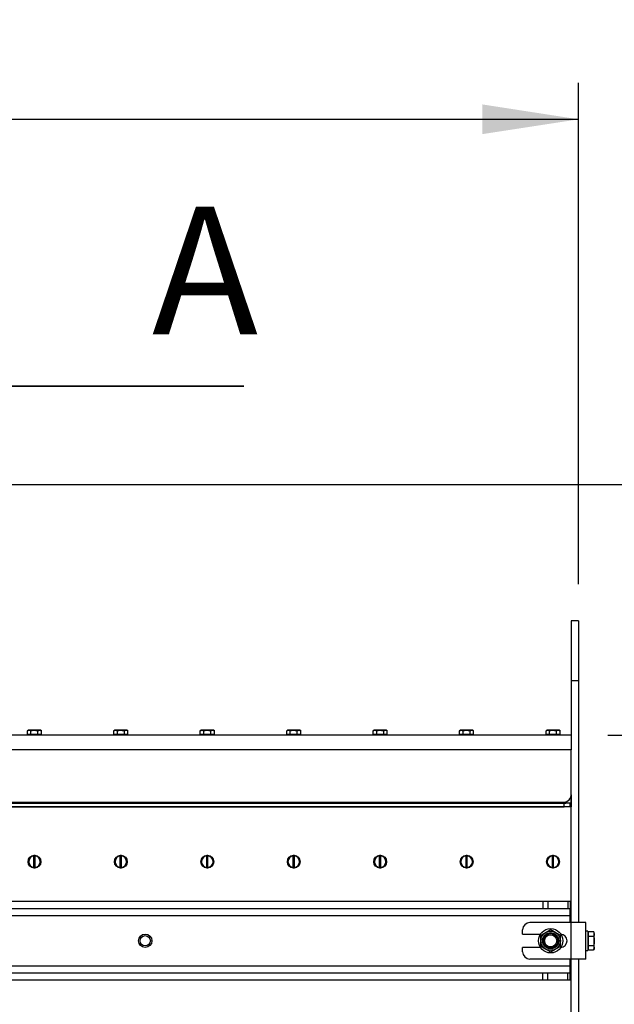
# Model space of a CAD drawing. Units: inches. Extents: x 0.3 to 7.9, y 0.2 to 11.3.
# Drawn here: x 2.8 to 3.5, y 6.4 to 7.5 of the extents above; entities that cross this region are included whole.
import ezdxf

# ---------------------------------------------------------------- set-up
doc = ezdxf.new("R2010")
doc.units = ezdxf.units.IN
doc.header["$MEASUREMENT"] = 0
doc.layers.add('FORMAT', color=7, linetype='Continuous')
doc.styles.add('SLDTEXTSTYLE0', font='TXT', dxfattribs={"width": 0.7})
doc.dimstyles.new('SLDDIMSTYLE0', dxfattribs={"dimtxt": 0.107556, "dimasz": 0.103937, "dimexe": 0, "dimexo": 0.0625, "dimgap": 0.026889, "dimtad": 1, "dimdec": 1, "dimlfac": 30, "dimrnd": 1e-09, "dimzin": 12, "dimdsep": 46, "dimtxsty": 'SLDTEXTSTYLE0', "dimsah": 1, "dimcen": 0.09, "dimadec": 0, "dimazin": 3, "dimtfac": 1, "dimtdec": 1, "dimtofl": 0, "dimtmove": 0, "dimatfit": 3, "dimfxl": 0, "dimfrac": 2, "dimtolj": 1, "dimtzin": 12, "dimarcsym": 0})
doc.dimstyles.new('SLDDIMSTYLE1', dxfattribs={"dimtxt": 0.107556, "dimasz": 0.103937, "dimexe": 0, "dimexo": 0.0625, "dimgap": 0.026889, "dimtad": 1, "dimdec": 1, "dimlfac": 30, "dimrnd": 1e-09, "dimzin": 12, "dimdsep": 46, "dimtxsty": 'SLDTEXTSTYLE0', "dimsah": 1, "dimcen": 0.09, "dimadec": 0, "dimazin": 3, "dimtfac": 1, "dimtdec": 1, "dimtmove": 0, "dimatfit": 0, "dimfxl": 0, "dimfrac": 2, "dimtolj": 1, "dimtzin": 12, "dimarcsym": 0})

# ---------------------------------------------------------------- blocks, each defined once
blk = doc.blocks.new('_D_1')
at = {"layer": 'FORMAT'}
for p, q in [((3.4721, 6.7174), (4.0114, 6.7174)), ((3.972, 3.3722), (3.972, 6.7174)), ((3.0069, 3.3722), (4.0114, 3.3722))]:
    blk.add_line(p, q, dxfattribs=at)
for points in [[(3.972, 6.7174), (3.956, 6.6134), (3.9881, 6.6134)], [(3.972, 3.3722), (3.9881, 3.4762), (3.956, 3.4762)]]:
    blk.add_solid(points, dxfattribs=at)
at = {"layer": 'FORMAT', "insert": (3.8646, 4.7691), "char_height": 0.08333, "attachment_point": 1, "rotation": 90, "style": 'SLDTEXTSTYLE0'}
blk.add_mtext('100,4', dxfattribs=at)
blk = doc.blocks.new('_D_2')
at = {"layer": 'FORMAT'}
for p, q in [((3.9717, 6.9877), (3.9717, 7.1877)), ((2.6374, 6.9877), (4.0111, 6.9877)), ((3.9717, 6.7174), (3.9717, 6.9877)), ((3.4721, 6.7174), (4.0111, 6.7174)), ((3.9717, 6.7174), (3.9717, 6.5174))]:
    blk.add_line(p, q, dxfattribs=at)
for points in [[(3.9717, 6.9877), (3.9878, 7.0916), (3.9556, 7.0916)], [(3.9717, 6.7174), (3.9556, 6.6134), (3.9878, 6.6134)]]:
    blk.add_solid(points, dxfattribs=at)
at = {"layer": 'FORMAT', "insert": (3.8643, 6.7777), "char_height": 0.08333, "attachment_point": 1, "rotation": 90, "style": 'SLDTEXTSTYLE0'}
blk.add_mtext('8,1', dxfattribs=at)
blk = doc.blocks.new('_D_3')
at = {"layer": 'FORMAT'}
for p, q in [((2.6374, 6.9877), (4.2201, 6.9877)), ((4.1808, 6.9877), (4.1808, 3.3722)), ((3.0069, 3.3722), (4.2201, 3.3722))]:
    blk.add_line(p, q, dxfattribs=at)
for points in [[(4.1808, 6.9877), (4.1647, 6.8838), (4.1968, 6.8838)], [(4.1808, 3.3722), (4.1968, 3.4762), (4.1647, 3.4762)]]:
    blk.add_solid(points, dxfattribs=at)
at = {"layer": 'FORMAT', "insert": (4.0733, 5.0667), "char_height": 0.08333, "attachment_point": 1, "rotation": 90, "style": 'SLDTEXTSTYLE0'}
blk.add_mtext('108,5', dxfattribs=at)
blk = doc.blocks.new('_D_5')
at = {"layer": 'FORMAT'}
for p, q in [((1.7188, 6.8801), (1.7188, 7.4208)), ((3.4406, 6.8801), (3.4406, 7.4208)), ((1.7188, 7.3814), (3.4406, 7.3814))]:
    blk.add_line(p, q, dxfattribs=at)
for points in [[(1.7188, 7.3814), (1.8227, 7.3654), (1.8227, 7.3975)], [(3.4406, 7.3814), (3.3366, 7.3975), (3.3366, 7.3654)]]:
    blk.add_solid(points, dxfattribs=at)
at = {"layer": 'FORMAT', "insert": (2.4774, 7.4888), "char_height": 0.08333, "attachment_point": 1, "style": 'SLDTEXTSTYLE0'}
blk.add_mtext('51,7', dxfattribs=at)

msp = doc.modelspace()

# ---------------------------------------------------------------- linework, layer by layer
at = {"color": 7, "linetype": 'Continuous', "lineweight": 35}
msp.add_line((3.07972, 7.09354), (2.57972, 7.09354), dxfattribs=at)
at = {"color": 7, "linetype": 'Continuous', "lineweight": 25}
for p, q in [((3.44056, 6.84073), (3.43269, 6.84073)), ((3.43269, 6.84073), (3.43269, 6.77643)), ((3.44056, 6.84073), (3.44056, 6.77643)), ((3.43269, 6.77643), (3.44056, 6.77643)), ((3.43269, 6.77643), (3.43269, 6.71737)), ((3.44056, 6.77643), (3.44056, 6.51527)), ((2.84739, 6.72262), (2.84637, 6.72203)), ((2.84637, 6.72203), (2.84826, 6.72262)), ((2.84637, 6.71803), (2.84637, 6.72203)), ((2.84826, 6.72262), (2.84739, 6.72262)), ((2.85395, 6.72262), (2.84826, 6.72262)), ((2.85016, 6.71803), (2.85016, 6.72203)), ((2.85963, 6.72262), (2.85395, 6.72262)), ((2.85774, 6.72203), (2.85963, 6.72262)), ((2.85774, 6.71803), (2.85774, 6.72203)), ((2.86051, 6.72262), (2.85963, 6.72262)), ((2.86152, 6.72203), (2.86051, 6.72262)), ((2.86152, 6.71803), (2.86152, 6.72203)), ((2.94056, 6.72262), (2.93955, 6.72203)), ((2.93955, 6.72203), (2.94144, 6.72262)), ((2.93955, 6.71803), (2.93955, 6.72203)), ((2.94144, 6.72262), (2.94056, 6.72262)), ((2.94712, 6.72262), (2.94144, 6.72262)), ((2.94333, 6.71803), (2.94333, 6.72203)), ((2.95281, 6.72262), (2.94712, 6.72262)), ((2.95091, 6.72203), (2.95281, 6.72262)), ((2.95091, 6.71803), (2.95091, 6.72203)), ((2.95368, 6.72262), (2.95281, 6.72262)), ((2.9547, 6.72203), (2.95368, 6.72262)), ((2.9547, 6.71803), (2.9547, 6.72203)), ((3.03374, 6.72262), (3.03272, 6.72203)), ((3.03272, 6.72203), (3.03462, 6.72262)), ((3.03272, 6.71803), (3.03272, 6.72203)), ((3.03462, 6.72262), (3.03374, 6.72262)), ((3.0403, 6.72262), (3.03462, 6.72262)), ((3.03651, 6.71803), (3.03651, 6.72203)), ((3.04598, 6.72262), (3.0403, 6.72262)), ((3.04409, 6.72203), (3.04598, 6.72262)), ((3.04409, 6.71803), (3.04409, 6.72203)), ((3.04686, 6.72262), (3.04598, 6.72262)), ((3.04788, 6.72203), (3.04686, 6.72262)), ((3.04788, 6.71803), (3.04788, 6.72203)), ((3.12691, 6.72262), (3.1259, 6.72203)), ((3.1259, 6.72203), (3.12779, 6.72262)), ((3.1259, 6.71803), (3.1259, 6.72203)), ((3.12779, 6.72262), (3.12691, 6.72262)), ((3.13347, 6.72262), (3.12779, 6.72262)), ((3.12969, 6.71803), (3.12969, 6.72203)), ((3.13916, 6.72262), (3.13347, 6.72262)), ((3.13726, 6.72203), (3.13916, 6.72262)), ((3.13726, 6.71803), (3.13726, 6.72203)), ((3.14004, 6.72262), (3.13916, 6.72262)), ((3.14105, 6.72203), (3.14004, 6.72262)), ((3.14105, 6.71803), (3.14105, 6.72203)), ((3.22009, 6.72262), (3.21907, 6.72203)), ((3.21907, 6.72203), (3.22097, 6.72262)), ((3.21907, 6.71803), (3.21907, 6.72203)), ((3.22097, 6.72262), (3.22009, 6.72262)), ((3.22665, 6.72262), (3.22097, 6.72262)), ((3.22286, 6.71803), (3.22286, 6.72203)), ((3.23233, 6.72262), (3.22665, 6.72262)), ((3.23044, 6.72203), (3.23233, 6.72262)), ((3.23044, 6.71803), (3.23044, 6.72203)), ((3.23321, 6.72262), (3.23233, 6.72262)), ((3.23423, 6.72203), (3.23321, 6.72262)), ((3.23423, 6.71803), (3.23423, 6.72203)), ((3.31326, 6.72262), (3.31225, 6.72203)), ((3.31225, 6.72203), (3.31414, 6.72262)), ((3.31225, 6.71803), (3.31225, 6.72203)), ((3.31414, 6.72262), (3.31326, 6.72262)), ((3.31983, 6.72262), (3.31414, 6.72262)), ((3.31604, 6.71803), (3.31604, 6.72203)), ((3.32551, 6.72262), (3.31983, 6.72262)), ((3.32362, 6.72203), (3.32551, 6.72262)), ((3.32362, 6.71803), (3.32362, 6.72203)), ((3.32639, 6.72262), (3.32551, 6.72262)), ((3.3274, 6.72203), (3.32639, 6.72262)), ((3.3274, 6.71803), (3.3274, 6.72203)), ((3.40644, 6.72262), (3.40543, 6.72203)), ((3.40543, 6.72203), (3.40732, 6.72262)), ((3.40543, 6.71803), (3.40543, 6.72203)), ((3.40732, 6.72262), (3.40644, 6.72262)), ((3.413, 6.72262), (3.40732, 6.72262)), ((3.40921, 6.71803), (3.40921, 6.72203)), ((3.41869, 6.72262), (3.413, 6.72262)), ((3.41679, 6.72203), (3.41869, 6.72262)), ((3.41679, 6.71803), (3.41679, 6.72203)), ((3.41956, 6.72262), (3.41869, 6.72262)), ((3.42058, 6.72203), (3.41956, 6.72262)), ((3.42058, 6.71803), (3.42058, 6.72203)), ((3.43269, 6.71737), (2.63998, 6.71737)), ((2.84826, 6.71803), (2.84637, 6.71803)), ((2.84739, 6.71803), (2.84739, 6.71737)), ((2.85016, 6.71803), (2.84826, 6.71803)), ((2.85395, 6.71803), (2.85016, 6.71803)), ((2.85774, 6.71803), (2.85395, 6.71803)), ((2.85963, 6.71803), (2.85774, 6.71803)), ((2.86152, 6.71803), (2.85963, 6.71803)), ((2.86051, 6.71737), (2.86051, 6.71803)), ((2.94144, 6.71803), (2.93955, 6.71803)), ((2.94056, 6.71803), (2.94056, 6.71737)), ((2.94333, 6.71803), (2.94144, 6.71803)), ((2.94712, 6.71803), (2.94333, 6.71803)), ((2.95091, 6.71803), (2.94712, 6.71803)), ((2.95281, 6.71803), (2.95091, 6.71803)), ((2.9547, 6.71803), (2.95281, 6.71803)), ((2.95368, 6.71737), (2.95368, 6.71803)), ((3.03462, 6.71803), (3.03272, 6.71803)), ((3.03374, 6.71803), (3.03374, 6.71737)), ((3.03651, 6.71803), (3.03462, 6.71803)), ((3.0403, 6.71803), (3.03651, 6.71803)), ((3.04409, 6.71803), (3.0403, 6.71803)), ((3.04598, 6.71803), (3.04409, 6.71803)), ((3.04788, 6.71803), (3.04598, 6.71803)), ((3.04686, 6.71737), (3.04686, 6.71803)), ((3.12779, 6.71803), (3.1259, 6.71803)), ((3.12691, 6.71803), (3.12691, 6.71737)), ((3.12969, 6.71803), (3.12779, 6.71803)), ((3.13347, 6.71803), (3.12969, 6.71803)), ((3.13726, 6.71803), (3.13347, 6.71803)), ((3.13916, 6.71803), (3.13726, 6.71803)), ((3.14105, 6.71803), (3.13916, 6.71803)), ((3.14004, 6.71737), (3.14004, 6.71803)), ((3.22097, 6.71803), (3.21907, 6.71803)), ((3.22009, 6.71803), (3.22009, 6.71737)), ((3.22286, 6.71803), (3.22097, 6.71803)), ((3.22665, 6.71803), (3.22286, 6.71803)), ((3.23044, 6.71803), (3.22665, 6.71803)), ((3.23233, 6.71803), (3.23044, 6.71803)), ((3.23423, 6.71803), (3.23233, 6.71803)), ((3.23321, 6.71737), (3.23321, 6.71803)), ((3.31414, 6.71803), (3.31225, 6.71803)), ((3.31326, 6.71803), (3.31326, 6.71737)), ((3.31604, 6.71803), (3.31414, 6.71803)), ((3.31983, 6.71803), (3.31604, 6.71803)), ((3.32362, 6.71803), (3.31983, 6.71803)), ((3.32551, 6.71803), (3.32362, 6.71803)), ((3.3274, 6.71803), (3.32551, 6.71803)), ((3.32639, 6.71737), (3.32639, 6.71803)), ((3.40732, 6.71803), (3.40543, 6.71803)), ((3.40644, 6.71803), (3.40644, 6.71737)), ((3.40921, 6.71803), (3.40732, 6.71803)), ((3.413, 6.71803), (3.40921, 6.71803)), ((3.41679, 6.71803), (3.413, 6.71803)), ((3.41869, 6.71803), (3.41679, 6.71803)), ((3.42058, 6.71803), (3.41869, 6.71803)), ((3.41956, 6.71737), (3.41956, 6.71803)), ((3.43269, 6.71737), (3.43269, 6.70162)), ((3.43269, 6.70162), (1.72665, 6.70162)), ((3.43269, 6.65307), (3.43269, 6.70162)), ((3.43236, 6.64421), (3.43236, 6.65082)), ((3.43269, 6.65307), (3.43269, 6.64421)), ((3.43269, 6.63994), (1.72665, 6.63994)), ((1.72698, 6.64421), (3.43236, 6.64421)), ((1.73452, 6.64519), (3.42481, 6.64519)), ((1.73452, 6.64388), (3.42481, 6.64388)), ((1.73452, 6.63994), (3.42481, 6.63994)), ((3.42481, 6.63994), (3.42481, 6.64388)), ((3.42481, 6.64388), (3.42686, 6.64388)), ((3.43236, 6.64388), (3.42686, 6.64388)), ((3.43138, 6.63994), (3.43138, 6.64388)), ((3.43236, 6.64421), (3.43236, 6.64388)), ((3.43269, 6.64421), (3.43236, 6.64388)), ((3.43269, 6.64421), (3.43236, 6.64421)), ((3.43269, 6.64421), (3.43269, 6.63994)), ((3.43269, 6.51527), (3.43269, 6.63994)), ((2.85001, 6.58654), (2.85001, 6.58614)), ((2.85329, 6.58742), (2.85329, 6.58709)), ((2.85329, 6.57469), (2.85329, 6.58709)), ((2.8546, 6.58709), (2.8546, 6.58742)), ((2.8546, 6.57469), (2.8546, 6.58709)), ((2.85788, 6.58614), (2.85788, 6.58654)), ((2.94319, 6.58654), (2.94319, 6.58614)), ((2.94647, 6.58742), (2.94647, 6.58709)), ((2.94647, 6.57469), (2.94647, 6.58709)), ((2.94778, 6.58709), (2.94778, 6.58742)), ((2.94778, 6.57469), (2.94778, 6.58709)), ((2.95106, 6.58614), (2.95106, 6.58654)), ((3.03636, 6.58654), (3.03636, 6.58614)), ((3.03964, 6.58742), (3.03964, 6.58709)), ((3.03964, 6.57469), (3.03964, 6.58709)), ((3.04096, 6.58709), (3.04096, 6.58742)), ((3.04096, 6.57469), (3.04096, 6.58709)), ((3.04424, 6.58614), (3.04424, 6.58654)), ((3.12954, 6.58654), (3.12954, 6.58614)), ((3.13282, 6.58742), (3.13282, 6.58709)), ((3.13282, 6.57469), (3.13282, 6.58709)), ((3.13413, 6.58709), (3.13413, 6.58742)), ((3.13413, 6.57469), (3.13413, 6.58709)), ((3.13741, 6.58614), (3.13741, 6.58654)), ((3.22271, 6.58654), (3.22271, 6.58614)), ((3.22599, 6.58742), (3.22599, 6.58709)), ((3.22599, 6.57469), (3.22599, 6.58709)), ((3.22731, 6.58709), (3.22731, 6.58742)), ((3.22731, 6.57469), (3.22731, 6.58709)), ((3.23059, 6.58614), (3.23059, 6.58654)), ((3.31589, 6.58654), (3.31589, 6.58614)), ((3.31917, 6.58742), (3.31917, 6.58709)), ((3.31917, 6.57469), (3.31917, 6.58709)), ((3.32048, 6.58709), (3.32048, 6.58742)), ((3.32048, 6.57469), (3.32048, 6.58709)), ((3.32376, 6.58614), (3.32376, 6.58654)), ((3.40907, 6.58654), (3.40907, 6.58614)), ((3.41235, 6.58742), (3.41235, 6.58709)), ((3.41235, 6.57469), (3.41235, 6.58709)), ((3.41366, 6.58709), (3.41366, 6.58742)), ((3.41366, 6.57469), (3.41366, 6.58709)), ((3.41694, 6.58614), (3.41694, 6.58654)), ((2.85001, 6.57564), (2.85001, 6.57523)), ((2.85329, 6.57469), (2.85329, 6.57436)), ((2.8546, 6.57436), (2.8546, 6.57469)), ((2.85788, 6.57523), (2.85788, 6.57564)), ((2.94319, 6.57564), (2.94319, 6.57523)), ((2.94647, 6.57469), (2.94647, 6.57436)), ((2.94778, 6.57436), (2.94778, 6.57469)), ((2.95106, 6.57523), (2.95106, 6.57564)), ((3.03636, 6.57564), (3.03636, 6.57523)), ((3.03964, 6.57469), (3.03964, 6.57436)), ((3.04096, 6.57436), (3.04096, 6.57469)), ((3.04424, 6.57523), (3.04424, 6.57564)), ((3.12954, 6.57564), (3.12954, 6.57523)), ((3.13282, 6.57469), (3.13282, 6.57436)), ((3.13413, 6.57436), (3.13413, 6.57469)), ((3.13741, 6.57523), (3.13741, 6.57564)), ((3.22271, 6.57564), (3.22271, 6.57523)), ((3.22599, 6.57469), (3.22599, 6.57436)), ((3.22731, 6.57436), (3.22731, 6.57469)), ((3.23059, 6.57523), (3.23059, 6.57564)), ((3.31589, 6.57564), (3.31589, 6.57523)), ((3.31917, 6.57469), (3.31917, 6.57436)), ((3.32048, 6.57436), (3.32048, 6.57469)), ((3.32376, 6.57523), (3.32376, 6.57564)), ((3.40907, 6.57564), (3.40907, 6.57523)), ((3.41235, 6.57469), (3.41235, 6.57436)), ((3.41366, 6.57436), (3.41366, 6.57469)), ((3.41694, 6.57523), (3.41694, 6.57564)), ((1.75747, 6.53824), (3.40187, 6.53824)), ((1.75747, 6.53036), (3.40187, 6.53036)), ((3.40187, 6.53824), (3.40187, 6.53036)), ((3.40187, 6.53824), (3.40743, 6.53824)), ((3.40187, 6.53036), (3.40743, 6.53036)), ((3.40743, 6.53824), (3.40743, 6.53036)), ((3.40743, 6.53824), (3.42907, 6.53824)), ((3.40743, 6.53036), (3.42907, 6.53036)), ((3.42907, 6.53824), (3.42907, 6.53036)), ((3.42907, 6.53824), (3.43138, 6.53824)), ((3.42907, 6.53036), (3.43138, 6.53036)), ((3.43138, 6.53824), (3.43138, 6.53036)), ((3.43138, 6.52249), (3.43138, 6.53036)), ((3.43138, 6.52249), (1.72796, 6.52249)), ((3.43138, 6.51527), (3.43138, 6.52249)), ((3.43269, 6.51527), (3.38807, 6.51527)), ((3.43269, 6.4759), (3.43269, 6.51527)), ((3.44844, 6.51527), (3.43269, 6.51527)), ((3.44844, 6.4759), (3.44844, 6.51527)), ((3.38019, 6.5028), (3.38019, 6.5074)), ((3.38019, 6.5028), (3.39942, 6.5028)), ((3.45054, 6.50609), (3.44844, 6.50609)), ((3.45054, 6.50609), (3.45054, 6.48509)), ((3.45132, 6.50412), (3.45054, 6.50412)), ((3.45132, 6.50297), (3.45132, 6.50544)), ((3.45132, 6.50544), (3.45673, 6.50544)), ((3.45132, 6.50051), (3.45132, 6.50297)), ((3.45132, 6.50051), (3.45673, 6.50051)), ((3.45132, 6.49559), (3.45132, 6.50051)), ((3.45749, 6.50412), (3.45673, 6.50544)), ((3.45673, 6.50544), (3.45749, 6.50297)), ((3.45749, 6.50297), (3.45749, 6.50412)), ((3.45749, 6.49559), (3.45749, 6.50297)), ((3.38019, 6.48378), (3.38019, 6.48837)), ((3.39942, 6.48837), (3.38019, 6.48837)), ((3.45132, 6.49066), (3.45132, 6.49559)), ((3.45132, 6.49066), (3.45673, 6.49066)), ((3.45132, 6.4882), (3.45132, 6.49066)), ((3.45132, 6.48574), (3.45132, 6.4882)), ((3.45673, 6.49066), (3.45749, 6.4882)), ((3.45749, 6.4882), (3.45749, 6.49559)), ((3.45749, 6.48706), (3.45749, 6.4882)), ((3.44844, 6.48509), (3.45054, 6.48509)), ((3.45054, 6.48706), (3.45132, 6.48706)), ((3.45132, 6.48574), (3.45673, 6.48574)), ((3.45673, 6.48574), (3.45749, 6.48706)), ((1.72796, 6.46868), (3.43138, 6.46868)), ((3.43269, 6.4759), (3.38807, 6.4759)), ((3.43138, 6.46868), (3.43138, 6.4759)), ((3.43138, 6.46081), (3.43138, 6.46868)), ((3.44844, 6.4759), (3.43269, 6.4759)), ((3.43269, 6.2528), (3.43269, 6.4759)), ((3.44056, 6.4759), (3.44056, 6.2528)), ((3.40187, 6.46081), (1.75747, 6.46081)), ((3.40187, 6.45294), (3.40187, 6.46081)), ((3.40743, 6.46081), (3.40187, 6.46081)), ((3.40743, 6.45294), (3.40743, 6.46081)), ((3.42907, 6.46081), (3.40743, 6.46081)), ((3.42907, 6.45294), (3.42907, 6.46081)), ((3.43138, 6.46081), (3.42907, 6.46081)), ((3.43138, 6.45294), (3.43138, 6.46081)), ((3.40187, 6.45294), (1.75747, 6.45294)), ((3.40743, 6.45294), (3.40187, 6.45294)), ((3.42907, 6.45294), (3.40743, 6.45294)), ((3.43138, 6.45294), (3.42907, 6.45294))]:
    msp.add_line(p, q, dxfattribs=at)
for centre, radius in [((2.85395, 6.58089), 0.00689), ((2.94712, 6.58089), 0.00689), ((3.0403, 6.58089), 0.00689), ((3.13347, 6.58089), 0.00689), ((3.22665, 6.58089), 0.00689), ((3.31983, 6.58089), 0.00689), ((3.413, 6.58089), 0.00689), ((3.41038, 6.49559), 0.01312), ((2.97337, 6.49559), 0.00722), ((2.97337, 6.49559), 0.00558), ((3.41038, 6.49559), 0.0105), ((3.41038, 6.49559), 0.00881), ((3.41038, 6.49559), 0.00769), ((3.41038, 6.49559), 0.00656)]:
    msp.add_circle(centre, radius, dxfattribs=at)
for centre, radius, start, end in [((3.42481, 6.65307), 0.00787, 270, 0), ((2.85395, 6.58089), 0.00656, 95.73917, 264.26083), ((2.85395, 6.58089), 0.00623, 96.04233, 263.95767), ((2.85395, 6.58089), 0.00656, 84.26083, 95.73917), ((2.85395, 6.58089), 0.00656, 275.73917, 84.26083), ((2.85395, 6.58089), 0.00623, 276.04233, 83.95767), ((2.94712, 6.58089), 0.00656, 95.73917, 264.26083), ((2.94712, 6.58089), 0.00623, 96.04233, 263.95767), ((2.94712, 6.58089), 0.00656, 84.26083, 95.73917), ((2.94712, 6.58089), 0.00656, 275.73917, 84.26083), ((2.94712, 6.58089), 0.00623, 276.04233, 83.95767), ((3.0403, 6.58089), 0.00656, 95.73917, 264.26083), ((3.0403, 6.58089), 0.00623, 96.04233, 263.95767), ((3.0403, 6.58089), 0.00656, 84.26083, 95.73917), ((3.0403, 6.58089), 0.00656, 275.73917, 84.26083), ((3.0403, 6.58089), 0.00623, 276.04233, 83.95767), ((3.13347, 6.58089), 0.00656, 95.73917, 264.26083), ((3.13347, 6.58089), 0.00623, 96.04233, 263.95767), ((3.13347, 6.58089), 0.00656, 84.26083, 95.73917), ((3.13347, 6.58089), 0.00656, 275.73917, 84.26083), ((3.13347, 6.58089), 0.00623, 276.04233, 83.95767), ((3.22665, 6.58089), 0.00656, 95.73917, 264.26083), ((3.22665, 6.58089), 0.00623, 96.04233, 263.95767), ((3.22665, 6.58089), 0.00656, 84.26083, 95.73917), ((3.22665, 6.58089), 0.00656, 275.73917, 84.26083), ((3.22665, 6.58089), 0.00623, 276.04233, 83.95767), ((3.31983, 6.58089), 0.00656, 95.73917, 264.26083), ((3.31983, 6.58089), 0.00623, 96.04233, 263.95767), ((3.31983, 6.58089), 0.00656, 84.26083, 95.73917), ((3.31983, 6.58089), 0.00656, 275.73917, 84.26083), ((3.31983, 6.58089), 0.00623, 276.04233, 83.95767), ((3.413, 6.58089), 0.00656, 95.73917, 264.26083), ((3.413, 6.58089), 0.00623, 96.04233, 263.95767), ((3.413, 6.58089), 0.00656, 84.26083, 95.73917), ((3.413, 6.58089), 0.00656, 275.73917, 84.26083), ((3.413, 6.58089), 0.00623, 276.04233, 83.95767), ((2.85395, 6.58089), 0.00656, 264.26083, 275.73917), ((2.94712, 6.58089), 0.00656, 264.26083, 275.73917), ((3.0403, 6.58089), 0.00656, 264.26083, 275.73917), ((3.13347, 6.58089), 0.00656, 264.26083, 275.73917), ((3.22665, 6.58089), 0.00656, 264.26083, 275.73917), ((3.31983, 6.58089), 0.00656, 264.26083, 275.73917), ((3.413, 6.58089), 0.00656, 264.26083, 275.73917), ((3.38807, 6.5074), 0.00787, 90, 180), ((3.42088, 6.49559), 0.00722, 273.74643, 86.25357), ((3.38807, 6.48378), 0.00787, 180, 270)]:
    msp.add_arc(centre, radius, start, end, dxfattribs=at)
for points, knots in [([(2.84826, 6.72262), (2.84831, 6.72262), (2.84895, 6.72261), (2.84958, 6.72231), (2.85016, 6.72203)], [0, 0, 0, 0, 0.0702006, 1, 1, 1, 1]), ([(2.85016, 6.72203), (2.85112, 6.72227), (2.85237, 6.72259), (2.85365, 6.72261), (2.85395, 6.72262)], [0, 0, 0, 0, 0.7681507, 1, 1, 1, 1]), ([(2.85395, 6.72262), (2.85496, 6.72255), (2.85624, 6.72245), (2.85748, 6.72211), (2.85774, 6.72203)], [0, 0, 0, 0, 0.7889992, 1, 1, 1, 1]), ([(2.85963, 6.72262), (2.85967, 6.72262), (2.86031, 6.72261), (2.86094, 6.72231), (2.86152, 6.72203)], [0, 0, 0, 0, 0.0702006, 1, 1, 1, 1]), ([(2.94144, 6.72262), (2.94149, 6.72262), (2.94213, 6.72261), (2.94275, 6.72231), (2.94333, 6.72203)], [0, 0, 0, 0, 0.0702006, 1, 1, 1, 1]), ([(2.94333, 6.72203), (2.94429, 6.72227), (2.94554, 6.72259), (2.94683, 6.72261), (2.94712, 6.72262)], [0, 0, 0, 0, 0.7681507, 1, 1, 1, 1]), ([(2.94712, 6.72262), (2.94814, 6.72255), (2.94942, 6.72245), (2.95065, 6.72211), (2.95091, 6.72203)], [0, 0, 0, 0, 0.7889992, 1, 1, 1, 1]), ([(2.95281, 6.72262), (2.95285, 6.72262), (2.95349, 6.72261), (2.95412, 6.72231), (2.9547, 6.72203)], [0, 0, 0, 0, 0.0702006, 1, 1, 1, 1]), ([(3.03462, 6.72262), (3.03466, 6.72262), (3.0353, 6.72261), (3.03593, 6.72231), (3.03651, 6.72203)], [0, 0, 0, 0, 0.0702006, 1, 1, 1, 1]), ([(3.03651, 6.72203), (3.03747, 6.72227), (3.03872, 6.72259), (3.04, 6.72261), (3.0403, 6.72262)], [0, 0, 0, 0, 0.7681507, 1, 1, 1, 1]), ([(3.0403, 6.72262), (3.04131, 6.72255), (3.04259, 6.72245), (3.04383, 6.72211), (3.04409, 6.72203)], [0, 0, 0, 0, 0.7889992, 1, 1, 1, 1]), ([(3.04598, 6.72262), (3.04603, 6.72262), (3.04667, 6.72261), (3.04729, 6.72231), (3.04788, 6.72203)], [0, 0, 0, 0, 0.0702006, 1, 1, 1, 1]), ([(3.12779, 6.72262), (3.12784, 6.72262), (3.12848, 6.72261), (3.1291, 6.72231), (3.12969, 6.72203)], [0, 0, 0, 0, 0.0702006, 1, 1, 1, 1]), ([(3.12969, 6.72203), (3.13065, 6.72227), (3.1319, 6.72259), (3.13318, 6.72261), (3.13347, 6.72262)], [0, 0, 0, 0, 0.7681507, 1, 1, 1, 1]), ([(3.13347, 6.72262), (3.13449, 6.72255), (3.13577, 6.72245), (3.137, 6.72211), (3.13726, 6.72203)], [0, 0, 0, 0, 0.7889992, 1, 1, 1, 1]), ([(3.13916, 6.72262), (3.1392, 6.72262), (3.13984, 6.72261), (3.14047, 6.72231), (3.14105, 6.72203)], [0, 0, 0, 0, 0.0702006, 1, 1, 1, 1]), ([(3.22097, 6.72262), (3.22101, 6.72262), (3.22165, 6.72261), (3.22228, 6.72231), (3.22286, 6.72203)], [0, 0, 0, 0, 0.0702006, 1, 1, 1, 1]), ([(3.22286, 6.72203), (3.22382, 6.72227), (3.22507, 6.72259), (3.22635, 6.72261), (3.22665, 6.72262)], [0, 0, 0, 0, 0.7681507, 1, 1, 1, 1]), ([(3.22665, 6.72262), (3.22766, 6.72255), (3.22895, 6.72245), (3.23018, 6.72211), (3.23044, 6.72203)], [0, 0, 0, 0, 0.7889992, 1, 1, 1, 1]), ([(3.23233, 6.72262), (3.23238, 6.72262), (3.23302, 6.72261), (3.23364, 6.72231), (3.23423, 6.72203)], [0, 0, 0, 0, 0.0702006, 1, 1, 1, 1]), ([(3.31414, 6.72262), (3.31419, 6.72262), (3.31483, 6.72261), (3.31546, 6.72231), (3.31604, 6.72203)], [0, 0, 0, 0, 0.0702006, 1, 1, 1, 1]), ([(3.31604, 6.72203), (3.317, 6.72227), (3.31825, 6.72259), (3.31953, 6.72261), (3.31983, 6.72262)], [0, 0, 0, 0, 0.7681507, 1, 1, 1, 1]), ([(3.31983, 6.72262), (3.32084, 6.72255), (3.32212, 6.72245), (3.32335, 6.72211), (3.32362, 6.72203)], [0, 0, 0, 0, 0.7889992, 1, 1, 1, 1]), ([(3.32551, 6.72262), (3.32555, 6.72262), (3.32619, 6.72261), (3.32682, 6.72231), (3.3274, 6.72203)], [0, 0, 0, 0, 0.0702006, 1, 1, 1, 1]), ([(3.40732, 6.72262), (3.40736, 6.72262), (3.408, 6.72261), (3.40863, 6.72231), (3.40921, 6.72203)], [0, 0, 0, 0, 0.0702006, 1, 1, 1, 1]), ([(3.40921, 6.72203), (3.41017, 6.72227), (3.41142, 6.72259), (3.41271, 6.72261), (3.413, 6.72262)], [0, 0, 0, 0, 0.7681507, 1, 1, 1, 1]), ([(3.413, 6.72262), (3.41401, 6.72255), (3.4153, 6.72245), (3.41653, 6.72211), (3.41679, 6.72203)], [0, 0, 0, 0, 0.7889992, 1, 1, 1, 1]), ([(3.41869, 6.72262), (3.41873, 6.72262), (3.41937, 6.72261), (3.42, 6.72231), (3.42058, 6.72203)], [0, 0, 0, 0, 0.0702006, 1, 1, 1, 1]), ([(3.39988, 6.50165), (3.40073, 6.50214), (3.40245, 6.50313), (3.40423, 6.50416), (3.40513, 6.50468)], [0, 0, 0, 0, 0.495458, 1, 1, 1, 1]), ([(3.39988, 6.49559), (3.39988, 6.49614), (3.39988, 6.49819), (3.39988, 6.50019), (3.39988, 6.50165)], [0, 0, 0, 0, 0.2686336, 1, 1, 1, 1]), ([(3.40513, 6.50468), (3.40525, 6.50475), (3.4062, 6.50529), (3.40797, 6.50632), (3.40957, 6.50724), (3.41038, 6.50771)], [0, 0, 0, 0, 0.0700858, 0.5307822, 1, 1, 1, 1]), ([(3.41038, 6.50771), (3.41123, 6.50722), (3.41295, 6.50622), (3.41473, 6.5052), (3.41563, 6.50468)], [0, 0, 0, 0, 0.495458, 1, 1, 1, 1]), ([(3.41563, 6.50468), (3.41575, 6.50461), (3.41669, 6.50406), (3.41847, 6.50304), (3.42007, 6.50211), (3.42088, 6.50165)], [0, 0, 0, 0, 0.0700858, 0.5307822, 1, 1, 1, 1]), ([(3.42088, 6.49559), (3.42088, 6.49614), (3.42088, 6.49819), (3.42088, 6.50019), (3.42088, 6.50165)], [0, 0, 0, 0, 0.2686336, 1, 1, 1, 1]), ([(3.45749, 6.50297), (3.45749, 6.50292), (3.45748, 6.50208), (3.45709, 6.50127), (3.45673, 6.50051)], [0, 0, 0, 0, 0.0702148, 1, 1, 1, 1]), ([(3.45673, 6.50051), (3.45704, 6.49928), (3.45744, 6.49766), (3.45748, 6.49599), (3.45749, 6.49559)], [0, 0, 0, 0, 0.7581486, 1, 1, 1, 1]), ([(3.39988, 6.48953), (3.39988, 6.49003), (3.39988, 6.49201), (3.39988, 6.49406), (3.39988, 6.49559)], [0, 0, 0, 0, 0.2575513, 1, 1, 1, 1]), ([(3.40513, 6.48649), (3.405, 6.48657), (3.40406, 6.48711), (3.40229, 6.48814), (3.40069, 6.48906), (3.39988, 6.48953)], [0, 0, 0, 0, 0.0700858, 0.5307822, 1, 1, 1, 1]), ([(3.42088, 6.48953), (3.42002, 6.48903), (3.4183, 6.48804), (3.41652, 6.48701), (3.41563, 6.48649)], [0, 0, 0, 0, 0.495458, 1, 1, 1, 1]), ([(3.42088, 6.48953), (3.42088, 6.49003), (3.42088, 6.49201), (3.42088, 6.49406), (3.42088, 6.49559)], [0, 0, 0, 0, 0.2575513, 1, 1, 1, 1]), ([(3.45749, 6.49559), (3.4574, 6.49429), (3.45728, 6.49262), (3.45683, 6.49102), (3.45673, 6.49066)], [0, 0, 0, 0, 0.7762867, 1, 1, 1, 1]), ([(3.45749, 6.4882), (3.45749, 6.48814), (3.45748, 6.48731), (3.45709, 6.48649), (3.45673, 6.48574)], [0, 0, 0, 0, 0.0702148, 1, 1, 1, 1]), ([(3.41038, 6.48346), (3.40953, 6.48396), (3.4078, 6.48495), (3.40603, 6.48598), (3.40513, 6.48649)], [0, 0, 0, 0, 0.495458, 1, 1, 1, 1]), ([(3.41563, 6.48649), (3.4155, 6.48642), (3.41456, 6.48588), (3.41278, 6.48485), (3.41118, 6.48393), (3.41038, 6.48346)], [0, 0, 0, 0, 0.0700858, 0.5307822, 1, 1, 1, 1])]:
    msp.add_open_spline(points, degree=3, knots=knots, dxfattribs=at)

# ---------------------------------------------------------------- texts
at = {"color": 7, "linetype": 'Continuous', "insert": (2.98066, 7.28732), "char_height": 0.1378, "attachment_point": 1, "style": 'SLDTEXTSTYLE0'}
msp.add_mtext('A', dxfattribs=at)

# ---------------------------------------------------------------- dimensions: what is measured, and where the dimension line sits
at = {"layer": 'FORMAT'}
for base, p1, p2, angle, dimstyle, picture, middle in [((3.44056, 7.38141), (1.71878, 6.84073), (3.44056, 6.84073), 0, 'SLDDIMSTYLE0', '_D_5', (2.57138, 7.38141)), ((3.9717, 6.98771), (3.43269, 6.71737), (2.59804, 6.98771), 90, 'SLDDIMSTYLE1', '_D_2', (3.9717, 6.84353)), ((4.18076, 3.37223), (2.59804, 6.98771), (2.96748, 3.37223), 90, 'SLDDIMSTYLE0', '_D_3', (4.18076, 5.20009)), ((3.97203, 6.71737), (2.96748, 3.37223), (3.43269, 6.71737), 90, 'SLDDIMSTYLE0', '_D_1', (3.97203, 4.90928))]:
    dim = msp.add_linear_dim(base=base, p1=p1, p2=p2, angle=angle, dimstyle=dimstyle, dxfattribs=at)
    dim.commit()
    dim.dimension.update_dxf_attribs({"geometry": picture, "text_midpoint": middle, "dimtype": 160})

doc.saveas('drawing.dxf')
